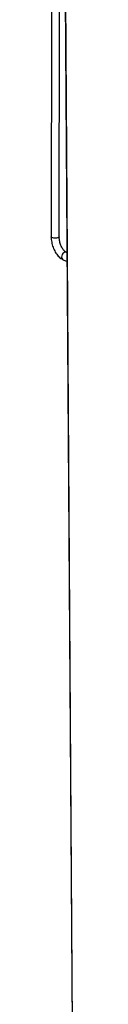
# Paper-space layout 'Foglio2' of a CAD drawing. Units: millimetres. Extents: x 74 to 202, y 88 to 285.
# Drawn here: x 76 to 77, y 229 to 264 of the extents above; entities that cross this region are included whole.
import ezdxf

# ---------------------------------------------------------------- set-up
doc = ezdxf.new("R2010")
doc.units = ezdxf.units.MM

psp = doc.layouts.new('Foglio2')

# ---------------------------------------------------------------- linework, layer by layer
at = {"color": 7, "linetype": 'Continuous', "lineweight": 25}
for p, q in [((76.901, 278.937), (77.387, 206.125)), ((77.395, 206.117), (76.91, 278.929)), ((76.504, 264.302), (76.498, 256.303)), ((76.778, 256.303), (76.784, 264.302)), ((77.056, 255.746), (77.032, 255.757)), ((76.921, 255.499), (77.058, 255.441))]:
    psp.add_line(p, q, dxfattribs=at)
at = {"color": 7, "linetype": 'Continuous', "lineweight": 25, "flags": 128}
for points in [[(76.723, 256.267), (76.682, 256.26), (76.637, 256.257), (76.591, 256.26), (76.551, 256.267), (76.52, 256.278), (76.502, 256.292), (76.498, 256.303)], [(76.778, 256.303), (76.774, 256.291), (76.755, 256.277), (76.723, 256.267)], [(76.977, 255.76), (76.94, 255.744), (76.908, 255.716), (76.883, 255.678), (76.868, 255.634), (76.865, 255.59), (76.874, 255.55), (76.894, 255.518), (76.921, 255.499)], [(77.032, 255.757), (77.013, 255.762), (76.977, 255.76)]]:
    psp.add_lwpolyline(points, dxfattribs=at)
at = {"color": 7, "linetype": 'Continuous', "lineweight": 25}
for points, knots in [([(76.498, 256.303), (76.499, 256.287), (76.499, 256.24), (76.507, 256.162), (76.524, 256.069), (76.548, 255.978), (76.58, 255.89), (76.619, 255.807), (76.664, 255.729), (76.716, 255.658), (76.774, 255.596), (76.835, 255.546), (76.885, 255.516), (76.914, 255.503), (76.921, 255.499)], [0, 0, 0, 0, 0.0495325, 0.1414377, 0.2330909, 0.3246845, 0.41643, 0.5085175, 0.6011993, 0.6947028, 0.7891447, 0.8843129, 0.9691417, 1, 1, 1, 1]), ([(77.032, 255.757), (77.027, 255.759), (77.013, 255.765), (76.986, 255.783), (76.952, 255.815), (76.917, 255.857), (76.883, 255.909), (76.852, 255.968), (76.825, 256.034), (76.803, 256.104), (76.788, 256.176), (76.78, 256.243), (76.779, 256.284), (76.778, 256.303)], [0, 0, 0, 0, 0.04882, 0.144291, 0.238727, 0.333414, 0.429221, 0.526321, 0.624501, 0.723402, 0.822623, 0.921704, 1, 1, 1, 1])]:
    psp.add_open_spline(points, degree=3, knots=knots, dxfattribs=at)

doc.saveas('drawing.dxf')
